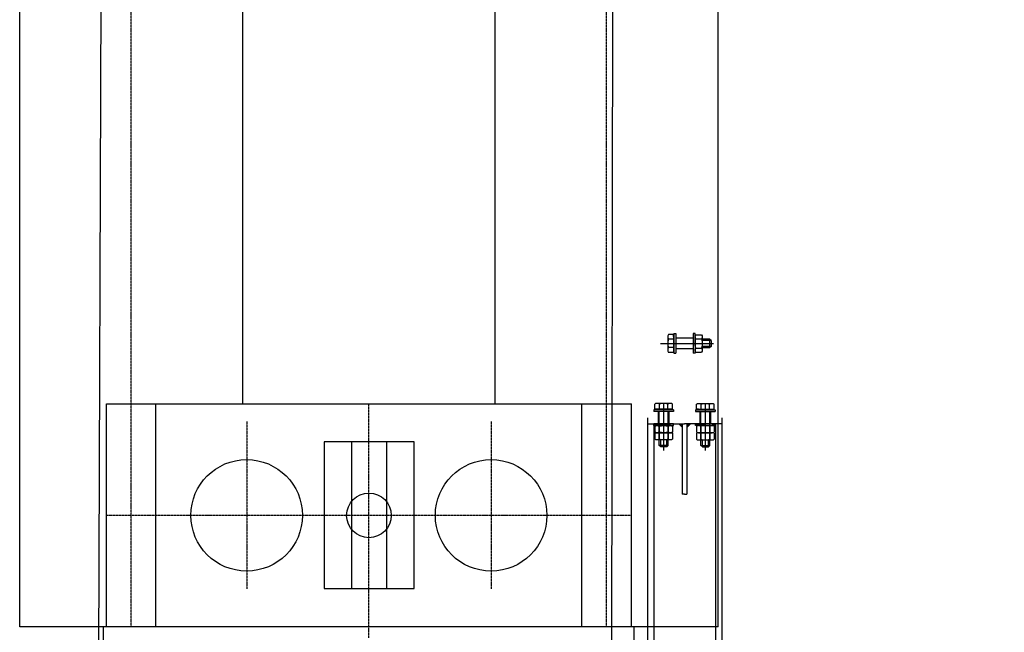
# Model space of a CAD drawing. Units: millimetres. Extents: x 54036 to 121410, y 3501 to 83165.
# Drawn here: x 92316 to 93640, y 72943 to 73767 of the extents above; entities that cross this region are included whole.
import ezdxf

# ---------------------------------------------------------------- set-up
doc = ezdxf.new("R2010")
doc.units = ezdxf.units.MM
doc.linetypes.add('AXES', pattern=[2, 1.25, -0.25, 0.25, -0.25])
for name, color, linetype in [('GRIL TirantsLegrand', 252, 'Continuous'), ('MURS', 6, 'Continuous'), ('PASSERELLES (coupe)', 136, 'Continuous')]:
    doc.layers.add(name, color=color, linetype=linetype)

# ---------------------------------------------------------------- blocks, each defined once
blk = doc.blocks.new('TirantsCoupe')
at = {"layer": 'GRIL TirantsLegrand'}
for p, q in [((0, 0), (0, 3529.8)), ((300, 300), (300, 3529.8)), ((639.2, 300), (639.2, 3529.8)), ((939.2, 0), (939.2, 3529.8)), ((116.7, 300), (822.5, 300)), ((116.7, 0), (116.7, 300)), ((183.2, 0), (183.2, 300)), ((755.9, 0), (755.9, 300)), ((822.5, 0), (822.5, 300)), ((409.5, 248.5), (409.5, 51.5)), ((446.7, 51.5), (446.7, 248.5)), ((493.2, 248.5), (493.2, 51.5)), ((530.5, 51.5), (530.5, 248.5)), ((939.2, 0), (0, 0)), ((112.7, -295.1), (112.7, 0)), ((826.4, -295.1), (826.4, 0))]:
    blk.add_line(p, q, dxfattribs=at)
at = {"layer": 'GRIL TirantsLegrand', "linetype": 'AXES'}
for p, q in [((150, 0), (150, 3529.8)), ((789.2, 0), (789.2, 3529.8)), ((469.6, -15), (469.6, 300)), ((305.2, 276.1), (305.2, 50.7)), ((633.9, 276.1), (633.9, 50.7)), ((822.5, 149.8), (116.7, 149.8))]:
    blk.add_line(p, q, dxfattribs=at)
at = {"layer": 'GRIL TirantsLegrand', "extrusion": (0, 1, 0)}
for p, q in [((530.5, 248.5), (409.5, 248.5)), ((409.5, 51.5), (530.5, 51.5))]:
    blk.add_line(p, q, dxfattribs=at)
at = {"layer": 'GRIL TirantsLegrand'}
for centre, radius in [((305.2, 149.8), 75), ((633.9, 149.8), 75), ((469.6, 149.8), 30)]:
    blk.add_circle(centre, radius, dxfattribs=at)

msp = doc.modelspace()

# ---------------------------------------------------------------- hatches: boundary and pattern name
at = {"layer": 'MURS'}
h = msp.add_hatch(dxfattribs=at)
h.set_pattern_fill('AR-CONC', color=1, scale=50, style=0)
h.set_pattern_definition([(50, (246452.44, 13763.03), (358.6301, -31.37607), [37.5, -412.5]), (355, (246452.44, 13763.03), (-69.3757, 376.0961), [30, -330]), (100.4514, (246482.32, 13760.4), (289.2547, 344.7198), [31.8701, -350.57106]), (46.1842, (246452.44, 13863.03), (533.6205, -82.7595), [56.25, -618.75]), (96.6356, (246496.9, 13856.13), (467.3314, 487.059), [47.8051, -525.8565]), (351.1842, (246452.44, 13863), (467.331, 487.0593), [45, -495]), (21, (246502.44, 13838.03), (298.45353, -201.30945), [37.5, -412.5]), (326, (246502.44, 13838.03), (121.6577, 362.575), [30, -330]), (71.4514, (246527.3, 13821.25), (420.1113, 161.26525), [31.8701, -350.57106]), (37.5, (246452.44, 13763.03), (6.07993, 166.44693), [0, -326, 0, -335, 0, -331.25]), (7.5, (246452.44, 13763.03), (131.53477, 197.20586), [0, -191, 0, -318.5, 0, -126.25]), (327.5, (246340.94, 13763.03), (266.91122, -11.27744), [0, -125, 0, -390, 0, -517.5]), (317.5, (246290.94, 13763.03), (291.5931, 50.0525), [0, -162.5, 0, -259, 0, -367.5])])
h.paths.add_polyline_path([(97801.4759, 81026.3377), (97801.4759, 81039.8287), (97814.4679, 81039.8287), (97866.4679, 81039.8287), (97866.4679, 81132.8097), (96315.7349, 81132.8097), (96315.7349, 81041.9417), (96370.6949, 81041.9417), (96370.6949, 80970.0937), (92660.8569, 80970.0937), (92660.8569, 80717.1687), (93555.4902, 80717.1687, -0.156451182), (93568.3376, 80717.1687), (96402.4029, 80717.1687), (96402.4029, 76761.7947), (96452.3389, 76761.7947), (96452.3389, 75981.7997), (96759.6706, 75981.7997), (96759.6706, 73201.7997), (96452.3389, 73201.7997), (96452.3389, 70394.4924), (97801.4759, 70394.4924)])

# ---------------------------------------------------------------- linework, layer by layer
at = {"layer": 'MURS', "color": 8}
for p, q in [((92427.3773, 74521.7997), (92348.9274, 51970.5707)), ((93075.1153, 51970.5707), (93114.566, 74521.7997))]:
    msp.add_line(p, q, dxfattribs=at)
at = {"layer": 'PASSERELLES (coupe)'}
for p, q in [((93187.0698, 73340.5982), (93187.0698, 73323.0011)), ((93194.5983, 73343.7997), (93188.0603, 73343.7997)), ((93194.5983, 73337.3968), (93188.0603, 73337.3968)), ((93194.5983, 73341.1136), (93194.5983, 73343.7997)), ((93194.5983, 73343.7997), (93194.5983, 73319.7997)), ((93195.4706, 73341.1136), (93194.5983, 73341.1136)), ((93195.4706, 73344.9997), (93195.4706, 73318.5997)), ((93195.4706, 73344.9997), (93197.8706, 73344.9997)), ((93197.8706, 73344.9997), (93197.8706, 73318.5997)), ((93221.4706, 73344.9997), (93221.4706, 73318.5997)), ((93223.8706, 73344.9997), (93221.4706, 73344.9997)), ((93223.8706, 73331.7997), (93223.8706, 73344.9997)), ((93223.8706, 73341.0622), (93223.8706, 73322.5372)), ((93223.8706, 73340.7568), (93223.8706, 73322.8425)), ((93224.67, 73343.575), (93232.6714, 73343.575)), ((93224.67, 73337.9386), (93232.6714, 73337.9386)), ((93243.3945, 73337.7997), (93233.0709, 73337.7997)), ((93245.4709, 73335.8197), (93233.0709, 73335.8197)), ((93233.4708, 73341.0622), (93233.4708, 73322.5372)), ((93233.4708, 73340.7568), (93233.4708, 73322.8425)), ((93245.4709, 73335.8197), (93243.3945, 73337.7997)), ((93243.3945, 73337.7997), (93243.3945, 73325.7997)), ((93245.4709, 73335.8197), (93245.4709, 73327.7797)), ((93177.2688, 73331.7997), (93248.5986, 73331.7997)), ((93194.5983, 73326.2025), (93188.0603, 73326.2025)), ((93194.5983, 73319.7997), (93188.0603, 73319.7997)), ((93194.5983, 73322.4857), (93194.5983, 73319.7997)), ((93195.4706, 73322.4857), (93194.5983, 73322.4857)), ((93223.8706, 73331.7997), (93223.8706, 73318.5997)), ((93224.67, 73325.6607), (93232.6714, 73325.6607)), ((93224.67, 73320.0243), (93232.6714, 73320.0243)), ((93245.4709, 73327.7797), (93233.0709, 73327.7797)), ((93243.3945, 73325.7997), (93233.0709, 73325.7997)), ((93245.4709, 73327.7797), (93243.3945, 73325.7997)), ((93195.4706, 73318.5997), (93197.8706, 73318.5997)), ((93223.8706, 73318.5997), (93221.4706, 73318.5997)), ((93168.4706, 73242.6997), (93168.4706, 73240.2997)), ((93194.8706, 73242.6997), (93168.4706, 73242.6997)), ((93194.8706, 73240.2997), (93168.4706, 73240.2997)), ((93169.6706, 73243.5719), (93169.6706, 73250.11)), ((93193.6706, 73243.5719), (93169.6706, 73243.5719)), ((93172.3566, 73243.5719), (93169.6706, 73243.5719)), ((93172.3566, 73242.6997), (93172.3566, 73243.5719)), ((93190.4692, 73251.1004), (93172.872, 73251.1004)), ((93175.6706, 73194.7758), (93175.6706, 73240.2997)), ((93176.0735, 73243.5719), (93176.0735, 73250.11)), ((93181.6706, 73187.8856), (93181.6706, 73251.1004)), ((93187.2677, 73243.5719), (93187.2677, 73250.11)), ((93187.6706, 73194.7758), (93187.6706, 73240.2997)), ((93190.9846, 73243.5719), (93193.6706, 73243.5719)), ((93190.9846, 73242.6997), (93190.9846, 73243.5719)), ((93193.6706, 73243.5719), (93193.6706, 73250.11)), ((93194.8706, 73242.6997), (93194.8706, 73240.2997)), ((93224.4706, 73242.6997), (93224.4706, 73240.2997)), ((93224.4706, 73242.6997), (93250.8706, 73242.6997)), ((93224.4706, 73240.2997), (93250.8706, 73240.2997)), ((93225.6706, 73243.5719), (93225.6706, 73250.11)), ((93225.6706, 73243.5719), (93249.6706, 73243.5719)), ((93228.3566, 73243.5719), (93225.6706, 73243.5719)), ((93228.3566, 73242.6997), (93228.3566, 73243.5719)), ((93228.872, 73251.1004), (93246.4692, 73251.1004)), ((93231.6706, 73194.7758), (93231.6706, 73240.2997)), ((93232.0735, 73243.5719), (93232.0735, 73250.11)), ((93237.6706, 73187.8856), (93237.6706, 73251.1004)), ((93243.2677, 73243.5719), (93243.2677, 73250.11)), ((93243.6706, 73194.7758), (93243.6706, 73240.2997)), ((93246.9846, 73242.6997), (93246.9846, 73243.5719)), ((93246.9846, 73243.5719), (93249.6706, 73243.5719)), ((93249.6706, 73243.5719), (93249.6706, 73250.11)), ((93250.8706, 73242.6997), (93250.8706, 73240.2997)), ((93159.6706, 73231.7997), (93159.6706, 72531.7997)), ((93159.6706, 73231.7997), (93159.6706, 72531.7997)), ((93259.6706, 73231.7997), (93259.6706, 72531.7997)), ((93259.6706, 73231.7997), (93259.6706, 72531.7997)), ((93159.6706, 73223.7997), (93209.6706, 73223.7997)), ((93168.1706, 73223.7997), (93168.1706, 72531.7997)), ((93168.1706, 73223.7997), (93168.1706, 72531.7997)), ((93168.4706, 73221.3997), (93168.4706, 73223.7997)), ((93194.8706, 73223.7997), (93168.4706, 73223.7997)), ((93181.6706, 73221.3997), (93168.4706, 73221.3997)), ((93169.8952, 73220.6002), (93169.8952, 73212.5989)), ((93190.9331, 73221.3997), (93172.4081, 73221.3997)), ((93190.6278, 73221.3997), (93172.7134, 73221.3997)), ((93175.5317, 73220.6002), (93175.5317, 73212.5989)), ((93181.6706, 73221.3997), (93194.8706, 73221.3997)), ((93187.8095, 73220.6002), (93187.8095, 73212.5989)), ((93193.446, 73220.6002), (93193.446, 73212.5989)), ((93194.8706, 73221.3997), (93194.8706, 73223.7997)), ((93206.6706, 73223.7997), (93206.6706, 73129.2997)), ((93259.6706, 73223.7997), (93209.6706, 73223.7997)), ((93212.6706, 73223.7997), (93212.6706, 73129.2997)), ((93224.4706, 73221.3997), (93224.4706, 73223.7997)), ((93224.4706, 73223.7997), (93250.8706, 73223.7997)), ((93237.6706, 73221.3997), (93224.4706, 73221.3997)), ((93225.8952, 73220.6002), (93225.8952, 73212.5989)), ((93228.4081, 73221.3997), (93246.9331, 73221.3997)), ((93228.7134, 73221.3997), (93246.6278, 73221.3997)), ((93231.5317, 73220.6002), (93231.5317, 73212.5989)), ((93237.6706, 73221.3997), (93250.8706, 73221.3997)), ((93243.8095, 73220.6002), (93243.8095, 73212.5989)), ((93249.446, 73220.6002), (93249.446, 73212.5989)), ((93250.8706, 73221.3997), (93250.8706, 73223.7997)), ((93251.1706, 73223.7997), (93251.1706, 72531.7997)), ((93251.1706, 73223.7997), (93251.1706, 72531.7997)), ((93169.8952, 73211.0001), (93169.8952, 73202.9987)), ((93190.9331, 73211.7995), (93172.4081, 73211.7995)), ((93190.6278, 73211.7995), (93172.7134, 73211.7995)), ((93190.6278, 73211.7995), (93172.7134, 73211.7995)), ((93190.6278, 73202.1993), (93172.7134, 73202.1993)), ((93175.5317, 73211.0001), (93175.5317, 73202.9987)), ((93177.6506, 73192.6993), (93177.6506, 73202.1993)), ((93185.6906, 73192.6993), (93185.6906, 73202.1993)), ((93187.8095, 73211.0001), (93187.8095, 73202.9987)), ((93193.446, 73211.0001), (93193.446, 73202.9987)), ((93225.8952, 73211.0001), (93225.8952, 73202.9987)), ((93228.4081, 73211.7995), (93246.9331, 73211.7995)), ((93228.7134, 73211.7995), (93246.6278, 73211.7995)), ((93228.7134, 73211.7995), (93246.6278, 73211.7995)), ((93228.7134, 73202.1993), (93246.6278, 73202.1993)), ((93231.5317, 73211.0001), (93231.5317, 73202.9987)), ((93233.6506, 73192.6993), (93233.6506, 73202.1993)), ((93241.6906, 73192.6993), (93241.6906, 73202.1993)), ((93243.8095, 73211.0001), (93243.8095, 73202.9987)), ((93249.446, 73211.0001), (93249.446, 73202.9987)), ((93177.6506, 73192.6993), (93175.6706, 73194.7758)), ((93187.6706, 73194.7758), (93175.6706, 73194.7758)), ((93185.6906, 73192.6993), (93177.6506, 73192.6993)), ((93185.6906, 73192.6993), (93187.6706, 73194.7758)), ((93231.6706, 73194.7758), (93243.6706, 73194.7758)), ((93233.6506, 73192.6993), (93231.6706, 73194.7758)), ((93233.6506, 73192.6993), (93241.6906, 73192.6993)), ((93241.6906, 73192.6993), (93243.6706, 73194.7758)), ((93209.6706, 73129.2997), (93206.6706, 73129.2997)), ((93209.6706, 73129.2997), (93212.6706, 73129.2997))]:
    msp.add_line(p, q, dxfattribs=at)
at = {"layer": 'PASSERELLES (coupe)', "ltscale": 0.5}
for p, q in [((93221.4706, 73338.9997), (93197.8706, 73338.9997)), ((93221.4706, 73324.5997), (93197.8706, 73324.5997)), ((93174.4706, 73223.7997), (93174.4706, 73240.2997)), ((93188.8706, 73223.7997), (93188.8706, 73240.2997)), ((93230.4706, 73223.7997), (93230.4706, 73240.2997)), ((93244.8706, 73223.7997), (93244.8706, 73240.2997))]:
    msp.add_line(p, q, dxfattribs=at)
at = {"layer": 'PASSERELLES (coupe)'}
for centre, major_axis, ratio, start_param, end_param in [((93193.2562, 73340.5982), (6.1864, 0), 0.953552972, 2.567951449, 3.715233859), ((93210.3304, 73331.7997), (23.2606, 0), 0.833553777, 2.848749967, 3.43443534), ((93193.2562, 73323.0011), (-6.1864, 0), 0.953552972, -0.573641205, 0.573641205), ((93172.872, 73244.9141), (0, 6.1864), 0.953552972, -0.573641205, 0.573641205), ((93181.6706, 73227.8398), (0, 23.2606), 0.833553777, -0.292842687, 0.292842687), ((93190.4692, 73244.9141), (0, 6.1864), 0.953552972, -0.573641205, 0.573641205), ((93228.7134, 73216.4064), (5.1929, 0), 0.961551966, 0.997155122, 2.144437532), ((93237.6706, 73202.6252), (21.2659, 0), 0.882844537, 1.27795364, 1.863639013), ((93246.6278, 73216.4064), (5.1929, 0), 0.961551966, 0.997155122, 2.144437532), ((93228.7134, 73216.7927), (5.1929, 0), 0.961551966, 4.138747775, 5.286030185), ((93228.7134, 73206.8062), (5.1929, 0), 0.961551966, 0.997155122, 2.144437532), ((93228.7134, 73207.1926), (5.1929, 0), 0.961551966, 4.138747775, 5.286030185), ((93237.6706, 73230.574), (21.2659, 0), 0.882844537, 4.419546294, 5.005231667), ((93237.6706, 73193.025), (21.2659, 0), 0.882844537, 1.27795364, 1.863639013), ((93237.6706, 73220.9738), (21.2659, 0), 0.882844537, 4.419546294, 5.005231667), ((93246.6278, 73216.7927), (5.1929, 0), 0.961551966, 4.138747775, 5.286030185), ((93246.6278, 73206.8062), (5.1929, 0), 0.961551966, 0.997155122, 2.144437532), ((93246.6278, 73207.1926), (5.1929, 0), 0.961551966, 4.138747775, 5.286030185)]:
    msp.add_ellipse(centre, major_axis=major_axis, ratio=ratio, start_param=start_param, end_param=end_param, dxfattribs=at)
at = {"layer": 'PASSERELLES (coupe)', "extrusion": (0, 0, -1)}
for centre, major_axis, ratio, start_param, end_param in [((93228.8638, 73340.7568), (0, 5.1929), 0.961551966, 4.138747775, 5.286030185), ((93242.6451, 73331.7997), (0, 21.2659), 0.882844537, 4.419546294, 5.005231667), ((93228.4775, 73340.7568), (0, 5.1929), 0.961551966, 0.997155122, 2.144437532), ((93214.6963, 73331.7997), (0, 21.2659), 0.882844537, 1.27795364, 1.863639013), ((93228.8638, 73322.8425), (0, 5.1929), 0.961551966, 4.138747775, 5.286030185), ((93228.4775, 73322.8425), (0, 5.1929), 0.961551966, 0.997155122, 2.144437532), ((93228.872, 73244.9141), (0, 6.1864), 0.953552972, -0.573641205, 0.573641205), ((93237.6706, 73227.8398), (0, 23.2606), 0.833553777, -0.292842687, 0.292842687), ((93246.4692, 73244.9141), (0, 6.1864), 0.953552972, -0.573641205, 0.573641205), ((93172.7134, 73216.4064), (-5.1929, 0), 0.961551966, 0.997155122, 2.144437532), ((93181.6706, 73202.6252), (-21.2659, 0), 0.882844537, 1.27795364, 1.863639013), ((93190.6278, 73216.4064), (-5.1929, 0), 0.961551966, 0.997155122, 2.144437532), ((93172.7134, 73216.7927), (-5.1929, 0), 0.961551966, 4.138747775, 5.286030185), ((93172.7134, 73206.8062), (-5.1929, 0), 0.961551966, 0.997155122, 2.144437532), ((93172.7134, 73207.1926), (-5.1929, 0), 0.961551966, 4.138747775, 5.286030185), ((93181.6706, 73230.574), (-21.2659, 0), 0.882844537, 4.419546294, 5.005231667), ((93181.6706, 73193.025), (-21.2659, 0), 0.882844537, 1.27795364, 1.863639013), ((93181.6706, 73220.9738), (-21.2659, 0), 0.882844537, 4.419546294, 5.005231667), ((93190.6278, 73216.7927), (-5.1929, 0), 0.961551966, 4.138747775, 5.286030185), ((93190.6278, 73206.8062), (-5.1929, 0), 0.961551966, 0.997155122, 2.144437532), ((93190.6278, 73207.1926), (-5.1929, 0), 0.961551966, 4.138747775, 5.286030185)]:
    msp.add_ellipse(centre, major_axis=major_axis, ratio=ratio, start_param=start_param, end_param=end_param, dxfattribs=at)
at = {"layer": 'PASSERELLES (coupe)'}
for points in [[(93174.1706, 73223.7997), (93168.1706, 73223.7997), (93168.1706, 73217.7997)], [(93200.6706, 73223.7997), (93206.6706, 73223.7997), (93206.6706, 73217.7997)], [(93218.6706, 73223.7997), (93212.6706, 73223.7997), (93212.6706, 73217.7997)], [(93245.1706, 73223.7997), (93251.1706, 73223.7997), (93251.1706, 73217.7997)]]:
    msp.add_solid(points, dxfattribs=at)

# ---------------------------------------------------------------- block references
at = {"layer": 'GRIL TirantsLegrand'}
msp.add_blockref('TirantsCoupe', (92315.6914, 72950.8063), dxfattribs=at)

doc.saveas('drawing.dxf')
